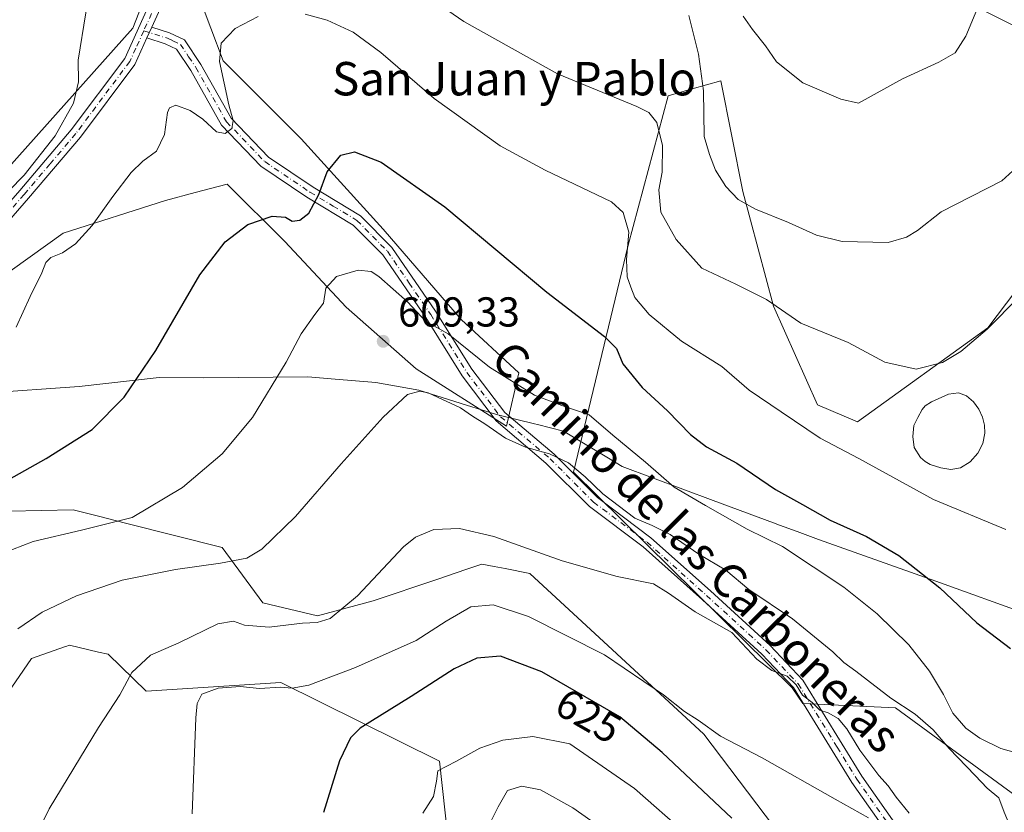
# Model space of a CAD drawing. Units: metres. Extents: x 586953 to 590408, y 4731292 to 4733650.
# Drawn here: x 589276 to 589512, y 4732330 to 4732519 of the extents above; entities that cross this region are included whole.
import ezdxf
from ezdxf.enums import TextEntityAlignment as Align

# ---------------------------------------------------------------- set-up
doc = ezdxf.new("R2010")
doc.units = ezdxf.units.M
doc.header["$MEASUREMENT"] = 0
doc.linetypes.add('DGN Style 4', pattern=[2.6384748266838614, 1.318413404963828, -0.6592067024819142, 0.001648016756204785, -0.6592067024819142])
for name, color, linetype, lineweight in [('Arbolado forestal CxS', 92, 'Continuous', 0), ('Camino Cxs', 7, 'Continuous', 0), ('Camino eje', 30, 'DGN Style 4', 13), ('Cultivos herbáceos CxS', 92, 'Continuous', 0), ('Curva de nivel maestra', 30, 'Continuous', 30), ('Curva de nivel normal', 30, 'Continuous', 0), ('Entidad de ámbito territorial', 7, 'Continuous', 0), ('Entidad de ámbito territorial CxS', 92, 'Continuous', 0), ('Estanque Cxs', 5, 'Continuous', 0), ('Matorral CxS', 135, 'Continuous', 0), ('Punto de cota en terreno', 7, 'Continuous', 0), ('Rótulo de curva de nivel directora', 7, 'Continuous', 0), ('Rótulo de punto de cota en terreno', 7, 'Continuous', 0), ('Texto cartográfico', 7, 'Continuous', 0)]:
    doc.layers.add(name, color=color, linetype=linetype, lineweight=lineweight)
doc.styles.add('Style-Arial', font='txt')

# ---------------------------------------------------------------- blocks, each defined once
blk = doc.blocks.new('*U7')
at = {"layer": 'Matorral CxS', "color": 135, "linetype": 'Continuous', "lineweight": 0}
for points in [[(589379.7533999998, 4732311.3773, 633.1674000000058), (589376.4265000002, 4732341.965500001, 628.4542999999976), (589338.4710999997, 4732360.745100001, 618.4924000000028), (589306.2503000004, 4732358.730699999, 616.0178000000016), (589297.1605000002, 4732367.5109, 613.2752000000038), (589294.8475000003, 4732368.061100001, 612.8350999999967), (589287.9083000004, 4732369.7119, 611.7884999999952), (589287.0679000001, 4732369.4147, 611.7507000000041), (589286.7265, 4732369.2939, 611.7410999999993), (589278.8472999996, 4732366.506899999, 611.2152999999962), (589244.8125, 4732316.977700001, 610.523199999996)], [(589212.6069, 4732327.5001, 602.3478000000032), (589233.9263000004, 4732356.7849, 603.9845999999961), (589241.8085000003, 4732388.956300001, 599.702099999995), (589258.4117000002, 4732401.4363, 599.1241000000009), (589288.7947000006, 4732402.096100001, 602.3387999999978), (589294.8391000004, 4732400.565500001, 603.4110999999976), (589301.3214999996, 4732398.923900001, 604.563599999994), (589324.4606999997, 4732393.0645, 607.9856), (589334.1475000001, 4732379.847100001, 612.1291999999958), (589347.2222999996, 4732376.757099999, 614.0956000000006), (589360.5722000003, 4732380.2797, 615.2747999999992), (589375.8038999997, 4732385.451300001, 616.2986999999994), (589382.9676999999, 4732387.883300001, 616.0893999999971), (589386.5465000002, 4732389.098099999, 615.8509000000049), (589389.5173000004, 4732388.526500001, 615.8398000000016), (589392.1396000005, 4732388.022100001, 615.8171000000002), (589397.9952999996, 4732386.895500001, 615.747000000003), (589439.6645000001, 4732348.4023, 620.2774999999965), (589511.2143000001, 4732253.7805, 622.5703000000067)]]:
    blk.add_polyline3d(points, dxfattribs=at)
blk = doc.blocks.new('*U15')
at = {"layer": 'Matorral CxS', "color": 135, "linetype": 'Continuous', "lineweight": 0}
for points in [[(589270.6482999995, 4732481.057700001, 587.5106999999989), (589303.0598999998, 4732517.396700001, 591.1248999999953), (589327.6145000001, 4732580.253699999, 585.5271000000066), (589334.7959000003, 4732611.8903, 580.1926999999996), (589331.8510999996, 4732647.9933, 577.4318000000058), (589329.5802999996, 4732662.753900001, 576.6981999999989), (589322.7052999996, 4732681.4145, 576.0608999999968), (589316.8130999999, 4732696.1469, 575.7131999999983), (589311.5412999997, 4732698.406300001, 577.3879000000015), (589311.4130999995, 4732698.461300001, 577.3908999999985), (589309.9380999999, 4732699.093499999, 577.4670000000042), (589305.0273000002, 4732687.307700001, 579.8408999999956), (589308.9555000003, 4732675.522299999, 579.6619999999966), (589315.8296999997, 4732641.1469, 580.0930999999982), (589315.8293000003, 4732620.842900001, 582.6025999999983), (589313.6101000002, 4732621.8749, 583.3625000000029), (589299.5380999995, 4732654.2371, 585.4094000000041), (589297.1697000006, 4732669.629100001, 584.238200000007), (589283.4199000001, 4732673.5579, 587.4891999999963), (589267.8234999999, 4732663.982100001, 591.7902999999933)], [(589318.7741, 4732525.253500001, 591.7737000000052), (589324.6662999997, 4732509.538699999, 594.982799999998), (589343.3271000005, 4732490.8781, 598.994000000006), (589362.9698000001, 4732469.2707, 602.1726000000053), (589381.6299000002, 4732447.663100001, 603.7305999999953), (589395.3799000002, 4732434.894900001, 604.6306999999942), (589392.4331, 4732422.126900001, 608.9296000000032), (589370.8258999996, 4732435.877699999, 609.5274999999965), (589354.1300999997, 4732450.6099, 606.4386999999988), (589339.3980999999, 4732466.324300001, 600.8331999999937), (589325.6485000001, 4732480.074899999, 597.9239999999991), (589317.9656999996, 4732478.0263, 596.949299999993), (589310.9157999996, 4732476.146299999, 596.2731000000058), (589286.3624, 4732468.2895, 592.5228999999963), (589265.7373000003, 4732453.5581, 592.0908999999956)]]:
    blk.add_polyline3d(points, dxfattribs=at)
blk = doc.blocks.new('*U16')
at = {"layer": 'Cultivos herbáceos CxS', "color": 92, "linetype": 'Continuous', "lineweight": 0}
for points in [[(589520.9656999996, 4732463.347300001, 588.2121000000043), (589507.5680999998, 4732445.6963, 589.0337000000001), (589476.4256999996, 4732423.1777, 592.9921000000032), (589466.8600000005, 4732427.205900001, 593.2859000000026), (589456.2880999995, 4732450.868100001, 590.1245000000055), (589448.9550999999, 4732478.2533, 584.6803999999975), (589443.7023, 4732504.738100001, 583.860799999995), (589436.8756999997, 4732502.826900001, 586.9499999999971), (589431.1168999998, 4732501.2147, 588.5801999999967), (589421.5503000002, 4732465.4693, 595.4823999999935), (589408.4589000001, 4732411.095899999, 610.0923000000039), (589460.8104999998, 4732359.483300001, 614.8295999999973), (589463.3273, 4732355.717499999, 615.1208999999944), (589485.4556999998, 4732354.6987, 610.0887999999978), (589517.6529000001, 4732331.169500001, 608.3662999999942)], [(589511.2143000001, 4732253.7805, 622.5703000000067), (589439.6645000001, 4732348.4023, 620.2774999999965), (589397.9952999996, 4732386.895500001, 615.747000000003), (589392.1396000005, 4732388.022100001, 615.8171000000002), (589389.5173000004, 4732388.526500001, 615.8398000000016), (589386.5465000002, 4732389.098099999, 615.8509000000049), (589382.9676999999, 4732387.883300001, 616.0893999999971), (589375.8038999997, 4732385.451300001, 616.2986999999994), (589360.5722000003, 4732380.2797, 615.2747999999992), (589347.2222999996, 4732376.757099999, 614.0956000000006), (589334.1475000001, 4732379.847100001, 612.1291999999958), (589324.4606999997, 4732393.0645, 607.9856), (589301.3214999996, 4732398.923900001, 604.563599999994), (589294.8391000004, 4732400.565500001, 603.4110999999976), (589288.7947000006, 4732402.096100001, 602.3387999999978), (589258.4117000002, 4732401.4363, 599.1241000000009), (589241.8085000003, 4732388.956300001, 599.702099999995), (589233.9263000004, 4732356.7849, 603.9845999999961), (589212.6069, 4732327.5001, 602.3478000000032)], [(589244.8125, 4732316.977700001, 610.523199999996), (589278.8472999996, 4732366.506899999, 611.2152999999962), (589286.7265, 4732369.2939, 611.7410999999993), (589287.0679000001, 4732369.4147, 611.7507000000041), (589287.9083000004, 4732369.7119, 611.7884999999952), (589294.8475000003, 4732368.061100001, 612.8350999999967), (589297.1605000002, 4732367.5109, 613.2752000000038), (589306.2503000004, 4732358.730699999, 616.0178000000016), (589338.4710999997, 4732360.745100001, 618.4924000000028), (589376.4265000002, 4732341.965500001, 628.4542999999976), (589379.7533999998, 4732311.3773, 633.1674000000058)], [(589265.7373000003, 4732453.5581, 592.0908999999956), (589286.3624, 4732468.2895, 592.5228999999963), (589310.9157999996, 4732476.146299999, 596.2731000000058), (589317.9656999996, 4732478.0263, 596.949299999993), (589325.6485000001, 4732480.074899999, 597.9239999999991), (589339.3980999999, 4732466.324300001, 600.8331999999937), (589354.1300999997, 4732450.6099, 606.4386999999988), (589370.8258999996, 4732435.877699999, 609.5274999999965), (589392.4331, 4732422.126900001, 608.9296000000032), (589395.3799000002, 4732434.894900001, 604.6306999999942), (589381.6299000002, 4732447.663100001, 603.7305999999953), (589362.9698000001, 4732469.2707, 602.1726000000053), (589343.3271000005, 4732490.8781, 598.994000000006), (589324.6662999997, 4732509.538699999, 594.982799999998), (589318.7741, 4732525.253500001, 591.7737000000052)]]:
    blk.add_polyline3d(points, dxfattribs=at)
blk = doc.blocks.new('5PATER')
at = {"layer": 'Cultivos herbáceos CxS', "linetype": 'Continuous', "lineweight": 0}
h = blk.add_hatch(color=51, dxfattribs=at)
edge = h.paths.add_edge_path()
edge.add_ellipse((0, 0), major_axis=(-0.1095731443231308, -0.1110710700762829), ratio=0.9994222409660322, start_angle=0, end_angle=360)

msp = doc.modelspace()

# ---------------------------------------------------------------- linework, layer by layer
at = {"layer": 'Arbolado forestal CxS', "color": 92, "linetype": 'Continuous', "lineweight": 0}
for points in [[(589581.6536999998, 4732600.135500001, 587.8227000000043), (589576.0617000004, 4732593.9847, 586.804999999993), (589576.7099000001, 4732578.4101, 587.3208000000013), (589578.6567000002, 4732564.1337, 588.1690999999992), (589572.1671000002, 4732549.8577, 587.7219000000041), (589562.4331999999, 4732537.528100001, 587.1483000000007), (589555.2943000002, 4732523.900900001, 587.4533999999985), (589547.4139, 4732498.1919, 589.1328999999969), (589520.9656999996, 4732463.347300001, 588.2121000000043), (589507.5680999998, 4732445.6963, 589.0337000000001), (589476.4256999996, 4732423.1777, 592.9921000000032), (589466.8600000005, 4732427.205900001, 593.2859000000026), (589456.2880999995, 4732450.868100001, 590.1245000000055), (589448.9550999999, 4732478.2533, 584.6803999999975), (589443.7023, 4732504.738100001, 583.860799999995), (589436.8756999997, 4732502.826900001, 586.9499999999971), (589431.1168999998, 4732501.2147, 588.5801999999967), (589421.5503000002, 4732465.4693, 595.4823999999935), (589408.4589000001, 4732411.095899999, 610.0923000000039), (589460.8104999998, 4732359.483300001, 614.8295999999973), (589463.3273, 4732355.717499999, 615.1208999999944), (589485.4556999998, 4732354.6987, 610.0887999999978), (589517.6529000001, 4732331.169500001, 608.3662999999942)], [(589517.6529000001, 4732331.169500001, 608.3662999999942), (589485.4556999998, 4732354.6987, 610.0887999999978), (589463.3273, 4732355.717499999, 615.1208999999944), (589460.8104999998, 4732359.483300001, 614.8295999999973), (589408.4589000001, 4732411.095899999, 610.0923000000039), (589421.5503000002, 4732465.4693, 595.4823999999935), (589431.1168999998, 4732501.2147, 588.5801999999967), (589436.8756999997, 4732502.826900001, 586.9499999999971), (589443.7023, 4732504.738100001, 583.860799999995), (589448.9550999999, 4732478.2533, 584.6803999999975), (589456.2880999995, 4732450.868100001, 590.1245000000055), (589466.8600000005, 4732427.205900001, 593.2859000000026), (589476.4256999996, 4732423.1777, 592.9921000000032), (589507.5680999998, 4732445.6963, 589.0337000000001), (589520.9656999996, 4732463.347300001, 588.2121000000043)]]:
    msp.add_polyline3d(points, dxfattribs=at)
at = {"layer": 'Camino Cxs', "color": 7, "linetype": 'Continuous', "lineweight": 0, "extrusion": (0.02797548218688401, 0.06163044713688613, 0.9977069010396385), "elevation": 308743.4894651686, "flags": 128}
msp.add_lwpolyline([(1419495.033972394, -4542432.416514038), (1419495.033972394, -4542435.278400083)], dxfattribs=at)
msp.add_lwpolyline([(1419495.033972394, -4542432.416514038), (1419495.033972394, -4542435.278400083)], dxfattribs=at)
at = {"layer": 'Camino Cxs', "color": 7, "linetype": 'Continuous', "lineweight": 0}
for points in [[(589569.1201, 4732782.850099999, 571.556700000001), (589568.9200999998, 4732775.4801, 571.7995999999986), (589568.8800999997, 4732757.2301, 572.6762000000017), (589568.0500999996, 4732744.220100001, 573.6576999999961), (589565.1101000002, 4732731.540100001, 574.343200000003), (589554.0201000003, 4732702.200099999, 577.0387999999948), (589549.6201, 4732693.290100001, 577.9391999999935), (589548.6101000002, 4732691.2401, 578.2100999999967), (589541.4301000005, 4732679.880100001, 579.2341000000015), (589533.1501000002, 4732671.6601, 579.1820000000008), (589516.7901, 4732663.3101, 578.2494000000006), (589491.7100999998, 4732652.0001, 575.1073000000034), (589465.9200999998, 4732641.370100001, 571.7409999999945), (589443.2901, 4732630.450099999, 571.8583999999975), (589424.4801000003, 4732622.4101, 571.4189000000042), (589403.2301000003, 4732612.5601, 571.4560000000056), (589381.2901, 4732602.710100001, 574.4713000000047), (589360.7301000003, 4732593.9301, 578.0610000000015), (589344.3701, 4732585.5701, 581.7715000000027), (589336.7600999996, 4732579.120100001, 583.0063999999984), (589327.5100999996, 4732565.9801, 585.1227999999974), (589317.0500999996, 4732541.5801, 589.3029999999999), (589310.0000999998, 4732522.850099999, 591.3378999999986), (589307.6303000003, 4732517.630100001, 591.5031000000017)], [(589259.2001, 4732459.340100001, 590.761799999993), (589276.0100999996, 4732478.520099999, 590.3295999999973), (589288.3201000001, 4732493.040100001, 590.9271000000008), (589301.1300999997, 4732510.1501, 591.655700000003), (589307.3901000004, 4732523.9301, 591.0565999999963)], [(589259.2001, 4732459.340100001, 590.761799999993), (589276.0100999996, 4732478.520099999, 590.3295999999973), (589288.3201000001, 4732493.040100001, 590.9271000000008), (589301.1300999997, 4732510.1501, 591.655700000003), (589307.3901000004, 4732523.9301, 591.0565999999963)], [(589310.0000999998, 4732522.850099999, 591.3378999999986), (589307.6303000003, 4732517.630000001, 591.5031000000017), (589306.4501, 4732515.030099999, 591.6968000000053), (589303.5701000001, 4732508.700099999, 591.9753000000055), (589290.5401, 4732491.270099999, 591.0541999999987), (589278.1501000002, 4732476.670100001, 590.6967000000004), (589261.2801000001, 4732457.420100001, 591.1466999999975)], [(589483.9801000003, 4732324.120100001, 624.1753000000026), (589475.0800999999, 4732336.8201, 618.2378999999928), (589465.6401000004, 4732352.170100001, 619.4845000000059), (589461.1001000004, 4732359.5601, 617.7776000000014), (589453.5100999996, 4732367.5701, 615.9648000000016), (589439.3300999999, 4732380.5801, 613.9815999999992), (589425.1700999998, 4732393.2301, 613.1929999999993), (589412.3101000004, 4732402.890100001, 612.4134000000049), (589401.8901000004, 4732413.300100001, 611.7111000000004), (589389.9901000002, 4732423.4001, 611.3856999999989), (589381.8201000001, 4732434.1501, 607.8123999999953), (589373.1201, 4732448.100099999, 605.7406000000046), (589362.8501000004, 4732463.100099999, 603.8420000000042), (589355.7801000001, 4732470.2601, 602.3978000000062), (589344.6700999998, 4732476.940099999, 599.7311999999947), (589333.7100999998, 4732484.340100001, 597.5963999999949), (589324.3101000004, 4732494.140100001, 595.4112000000023), (589316.9501, 4732507.220100001, 593.0440999999992), (589313.4801000003, 4732512.390100001, 592.4149000000034), (589310.8201000001, 4732513.6601, 592.0752000000066), (589306.4501, 4732515.030099999, 591.6968000000053), (589307.6303000003, 4732517.630000001, 591.5031000000017), (589311.8601000002, 4732516.300100001, 591.9861999999994), (589315.4001000002, 4732514.600099999, 592.6628000000055), (589319.3601000002, 4732508.710100001, 593.749299999996), (589326.6001000004, 4732495.840100001, 596.0878999999986), (589335.5401, 4732486.520099999, 597.8551000000007), (589346.1901000004, 4732479.3301, 599.8126000000047), (589357.5401, 4732472.5001, 602.1196999999956), (589365.0500999996, 4732464.9101, 603.2902000000031), (589375.4901000002, 4732449.6501, 605.063599999994), (589384.1501000002, 4732435.7501, 606.9190999999992), (589392.0500999996, 4732425.360099999, 609.6824999999953), (589403.8101000004, 4732415.380100001, 610.494000000006), (589414.1700999998, 4732405.030099999, 611.0697999999975), (589426.9700999996, 4732395.420100001, 611.5702000000019), (589441.2301000003, 4732382.6801, 612.337400000004), (589455.5000999998, 4732369.590100001, 614.193299999999), (589463.3601000002, 4732361.300100001, 615.735400000005), (589477.4501, 4732338.370100001, 616.4731000000029), (589486.4401000004, 4732325.540100001, 622.7535999999964)], [(589307.6303000003, 4732517.630100001, 591.5031000000017), (589311.8601000002, 4732516.300100001, 591.9861999999994), (589315.4001000002, 4732514.600099999, 592.6628000000055), (589319.3601000002, 4732508.710100001, 593.749299999996), (589326.6001000004, 4732495.840100001, 596.0878999999986), (589335.5401, 4732486.520099999, 597.8551000000007), (589346.1901000004, 4732479.3301, 599.8126000000047), (589357.5401, 4732472.5001, 602.1196999999956), (589365.0500999996, 4732464.9101, 603.2902000000031), (589375.4901000002, 4732449.6501, 605.063599999994), (589384.1501000002, 4732435.7501, 606.9190999999992), (589392.0500999996, 4732425.360099999, 609.6824999999953), (589403.8101000004, 4732415.380100001, 610.494000000006), (589414.1700999998, 4732405.030099999, 611.0697999999975), (589426.9700999996, 4732395.420100001, 611.5702000000019), (589441.2301000003, 4732382.6801, 612.337400000004), (589455.5000999998, 4732369.590100001, 614.193299999999), (589463.3601000002, 4732361.300100001, 615.735400000005), (589477.4501, 4732338.370100001, 616.4731000000029), (589486.4401000004, 4732325.540100001, 622.7535999999964)], [(589306.4501, 4732515.030099999, 591.6968000000053), (589303.5701000001, 4732508.700099999, 591.9753000000055), (589290.5401, 4732491.270099999, 591.0541999999987), (589278.1501000002, 4732476.670100001, 590.6967000000004), (589261.2801000001, 4732457.420100001, 591.1466999999975), (589249.5601000004, 4732445.290100001, 592.4155000000028), (589237.5301000001, 4732429.9901, 593.6573000000062), (589227.2200999996, 4732417.170100001, 594.5785999999935), (589216.1901000004, 4732405.7501, 595.062699999995), (589203.7200999996, 4732395.710100001, 594.9244000000035), (589178.1001000004, 4732375.2601, 593.7038999999932), (589155.2600999996, 4732356.2601, 592.2921999999963), (589134.8201000001, 4732340.460100001, 591.2339000000065), (589116.4600999998, 4732326.110099999, 590.8515999999945)], [(589483.9801000003, 4732324.120100001, 624.1753000000026), (589475.0800999999, 4732336.8201, 618.2378999999928), (589465.6401000004, 4732352.170100001, 619.4845000000059), (589461.1001000004, 4732359.5601, 617.7776000000014), (589453.5100999996, 4732367.5701, 615.9648000000016), (589439.3300999999, 4732380.5801, 613.9815999999992), (589425.1700999998, 4732393.2301, 613.1929999999993), (589412.3101000004, 4732402.890100001, 612.4134000000049), (589401.8901000004, 4732413.300100001, 611.7111000000004), (589389.9901000002, 4732423.4001, 611.3856999999989), (589381.8201000001, 4732434.1501, 607.8123999999953), (589373.1201, 4732448.100099999, 605.7406000000046), (589362.8501000004, 4732463.100099999, 603.8420000000042), (589355.7801000001, 4732470.2601, 602.3978000000062), (589344.6700999998, 4732476.940099999, 599.7311999999947), (589333.7100999998, 4732484.340100001, 597.5963999999949), (589324.3101000004, 4732494.140100001, 595.4112000000023), (589316.9501, 4732507.220100001, 593.0440999999992), (589313.4801000003, 4732512.390100001, 592.4149000000034), (589310.8201000001, 4732513.6601, 592.0752000000066), (589306.4501, 4732515.030099999, 591.6968000000053)]]:
    msp.add_polyline3d(points, dxfattribs=at)
at = {"layer": 'Camino eje', "color": 30, "linetype": 'DGN Style 4', "lineweight": 13}
for points in [[(589308.6951000001, 4732523.390100001, 591.1803000000073), (589305.6819000002, 4732516.7565, 591.5126000000018)], [(589305.6819000002, 4732516.7565, 591.5126000000018), (589303.7901, 4732512.590100001, 591.741399999999), (589302.3501000004, 4732509.425100001, 591.7623000000021), (589295.8350999998, 4732500.710100001, 591.4643000000069), (589289.4301000005, 4732492.155099999, 591.0167999999976), (589283.2351000002, 4732484.8551, 590.491200000004), (589277.0800999999, 4732477.595100001, 590.554999999993), (589260.2401000002, 4732458.380100001, 590.9616999999998), (589248.4901000002, 4732446.220100001, 592.0176999999967), (589242.4401000004, 4732438.520099999, 592.5866999999998), (589236.4250999996, 4732430.870100001, 593.4064000000071), (589226.1601, 4732418.1051, 594.408500000005), (589220.7451, 4732412.505100001, 594.6900000000023), (589215.2301000003, 4732406.795100001, 594.9380999999995), (589208.9951, 4732401.7751, 595.1987999999983), (589202.8350999998, 4732396.8101, 594.8323999999993), (589190.0251000002, 4732386.585100001, 594.4983000000066), (589177.2050999999, 4732376.3551, 593.7281999999977), (589154.3750999998, 4732357.3651, 592.1526000000014), (589144.1551000001, 4732349.465100001, 591.2268999999942), (589133.9501, 4732341.5801, 591.0204999999987), (589124.7801000001, 4732334.405099999, 590.5718000000053), (589115.6001000004, 4732327.2301, 590.5812000000005)], [(589305.6819000002, 4732516.7565, 591.5126000000018), (589311.3400999998, 4732514.9801, 592.0239000000003), (589312.6700999998, 4732514.345100001, 592.1689999999944), (589314.4401000004, 4732513.495100001, 592.5262999999978), (589316.4200999998, 4732510.550100001, 592.9536999999982), (589318.1551000001, 4732507.965100001, 593.2666000000027), (589325.4550999999, 4732494.9901, 595.687699999995), (589334.6250999998, 4732485.4301, 597.6889999999985), (589345.4301000005, 4732478.1351, 599.755999999994), (589350.9851000002, 4732474.795100001, 601.0010000000038), (589356.6601, 4732471.380100001, 602.2617000000029), (589360.4151, 4732467.585100001, 603.3703999999998), (589363.9501, 4732464.005100001, 603.5783999999985), (589369.1700999998, 4732456.3751, 604.5755000000064), (589374.3051000005, 4732448.8751, 605.3994999999995), (589378.6350999996, 4732441.925100001, 606.4376000000047), (589382.9851000002, 4732434.950099999, 607.3407000000007), (589391.0201000003, 4732424.380100001, 610.4625999999989), (589402.8501000004, 4732414.340100001, 611.1601999999984), (589413.2401000002, 4732403.960100001, 611.7482000000019), (589426.0701000001, 4732394.325099999, 612.3421999999991), (589440.2801000001, 4732381.630100001, 613.0871000000043), (589454.5050999997, 4732368.5801, 614.9838000000018), (589462.2301000003, 4732360.4301, 616.9293999999937), (589471.5450999998, 4732345.270099999, 616.8738000000012), (589476.2651000004, 4732337.595100001, 617.3285000000033), (589485.2100999998, 4732324.8301, 623.2688000000053)]]:
    msp.add_polyline3d(points, dxfattribs=at)
at = {"layer": 'Cultivos herbáceos CxS', "color": 92, "linetype": 'Continuous', "lineweight": 0}
for points in [[(589267.8234999999, 4732663.982100001, 591.7902999999933), (589283.4199000001, 4732673.5579, 587.4891999999963), (589297.1697000006, 4732669.629100001, 584.238200000007), (589299.5380999995, 4732654.2371, 585.4094000000041), (589313.6101000002, 4732621.8749, 583.3625000000029), (589315.8293000003, 4732620.842900001, 582.6025999999983), (589315.8296999997, 4732641.1469, 580.0930999999982), (589308.9555000003, 4732675.522299999, 579.6619999999966), (589305.0273000002, 4732687.307700001, 579.8408999999956), (589309.9380999999, 4732699.093499999, 577.4670000000042), (589311.4130999995, 4732698.461300001, 577.3908999999985), (589311.5412999997, 4732698.406300001, 577.3879000000015), (589316.8130999999, 4732696.1469, 575.7131999999983), (589322.7052999996, 4732681.4145, 576.0608999999968), (589329.5802999996, 4732662.753900001, 576.6981999999989), (589331.8510999996, 4732647.9933, 577.4318000000058), (589334.7959000003, 4732611.8903, 580.1926999999996), (589327.6145000001, 4732580.253699999, 585.5271000000066), (589303.0598999998, 4732517.396700001, 591.1248999999953), (589270.6482999995, 4732481.057700001, 587.5106999999989)], [(589270.6482999995, 4732481.057700001, 587.5106999999989), (589303.0598999998, 4732517.396700001, 591.1248999999953), (589327.6145000001, 4732580.253699999, 585.5271000000066), (589334.7959000003, 4732611.8903, 580.1926999999996), (589331.8510999996, 4732647.9933, 577.4318000000058), (589329.5802999996, 4732662.753900001, 576.6981999999989), (589322.7052999996, 4732681.4145, 576.0608999999968), (589316.8130999999, 4732696.1469, 575.7131999999983), (589311.5412999997, 4732698.406300001, 577.3879000000015), (589311.4130999995, 4732698.461300001, 577.3908999999985), (589309.9380999999, 4732699.093499999, 577.4670000000042), (589305.0273000002, 4732687.307700001, 579.8408999999956), (589308.9555000003, 4732675.522299999, 579.6619999999966), (589315.8296999997, 4732641.1469, 580.0930999999982), (589315.8293000003, 4732620.842900001, 582.6025999999983), (589313.6101000002, 4732621.8749, 583.3625000000029), (589299.5380999995, 4732654.2371, 585.4094000000041), (589297.1697000006, 4732669.629100001, 584.238200000007), (589283.4199000001, 4732673.5579, 587.4891999999963), (589267.8234999999, 4732663.982100001, 591.7902999999933)], [(589581.6536999998, 4732600.135500001, 587.8227000000043), (589576.0617000004, 4732593.9847, 586.804999999993), (589576.7099000001, 4732578.4101, 587.3208000000013), (589578.6567000002, 4732564.1337, 588.1690999999992), (589572.1671000002, 4732549.8577, 587.7219000000041), (589562.4331999999, 4732537.528100001, 587.1483000000007), (589555.2943000002, 4732523.900900001, 587.4533999999985), (589547.4139, 4732498.1919, 589.1328999999969), (589520.9656999996, 4732463.347300001, 588.2121000000043), (589507.5680999998, 4732445.6963, 589.0337000000001), (589476.4256999996, 4732423.1777, 592.9921000000032), (589466.8600000005, 4732427.205900001, 593.2859000000026), (589456.2880999995, 4732450.868100001, 590.1245000000055), (589448.9550999999, 4732478.2533, 584.6803999999975), (589443.7023, 4732504.738100001, 583.860799999995), (589436.8756999997, 4732502.826900001, 586.9499999999971), (589431.1168999998, 4732501.2147, 588.5801999999967), (589421.5503000002, 4732465.4693, 595.4823999999935), (589408.4589000001, 4732411.095899999, 610.0923000000039), (589460.8104999998, 4732359.483300001, 614.8295999999973), (589463.3273, 4732355.717499999, 615.1208999999944), (589485.4556999998, 4732354.6987, 610.0887999999978), (589517.6529000001, 4732331.169500001, 608.3662999999942)], [(589265.7373000003, 4732453.5581, 592.0908999999956), (589286.3624, 4732468.2895, 592.5228999999963), (589310.9157999996, 4732476.146299999, 596.2731000000058), (589317.9656999996, 4732478.0263, 596.949299999993), (589325.6485000001, 4732480.074899999, 597.9239999999991), (589339.3980999999, 4732466.324300001, 600.8331999999937), (589354.1300999997, 4732450.6099, 606.4386999999988), (589370.8258999996, 4732435.877699999, 609.5274999999965), (589392.4331, 4732422.126900001, 608.9296000000032), (589395.3799000002, 4732434.894900001, 604.6306999999942), (589381.6299000002, 4732447.663100001, 603.7305999999953), (589362.9698000001, 4732469.2707, 602.1726000000053), (589343.3271000005, 4732490.8781, 598.994000000006), (589324.6662999997, 4732509.538699999, 594.982799999998), (589318.7741, 4732525.253500001, 591.7737000000052)], [(589212.6069, 4732327.5001, 602.3478000000032), (589233.9263000004, 4732356.7849, 603.9845999999961), (589241.8085000003, 4732388.956300001, 599.702099999995), (589258.4117000002, 4732401.4363, 599.1241000000009), (589288.7947000006, 4732402.096100001, 602.3387999999978), (589294.8391000004, 4732400.565500001, 603.4110999999976), (589301.3214999996, 4732398.923900001, 604.563599999994), (589324.4606999997, 4732393.0645, 607.9856), (589334.1475000001, 4732379.847100001, 612.1291999999958), (589347.2222999996, 4732376.757099999, 614.0956000000006), (589360.5722000003, 4732380.2797, 615.2747999999992), (589375.8038999997, 4732385.451300001, 616.2986999999994), (589382.9676999999, 4732387.883300001, 616.0893999999971), (589386.5465000002, 4732389.098099999, 615.8509000000049), (589389.5173000004, 4732388.526500001, 615.8398000000016), (589392.1396000005, 4732388.022100001, 615.8171000000002), (589397.9952999996, 4732386.895500001, 615.747000000003), (589439.6645000001, 4732348.4023, 620.2774999999965), (589511.2143000001, 4732253.7805, 622.5703000000067)], [(589379.7533999998, 4732311.3773, 633.1674000000058), (589376.4265000002, 4732341.965500001, 628.4542999999976), (589338.4710999997, 4732360.745100001, 618.4924000000028), (589306.2503000004, 4732358.730699999, 616.0178000000016), (589297.1605000002, 4732367.5109, 613.2752000000038), (589294.8475000003, 4732368.061100001, 612.8350999999967), (589287.9083000004, 4732369.7119, 611.7884999999952), (589287.0679000001, 4732369.4147, 611.7507000000041), (589286.7265, 4732369.2939, 611.7410999999993), (589278.8472999996, 4732366.506899999, 611.2152999999962), (589244.8125, 4732316.977700001, 610.523199999996)]]:
    msp.add_polyline3d(points, dxfattribs=at)
at = {"layer": 'Curva de nivel maestra', "color": 30, "linetype": 'Continuous', "lineweight": 30, "flags": 128}
for points, elevation in [([(589273.4299999997, 4732409.3301), (589282.3399999999, 4732414.350099999), (589293.3099999996, 4732421.350099999), (589301.0099999999, 4732429.050100001), (589308.5499999998, 4732440.2601), (589319.1100000005, 4732458.3301), (589325.1799999997, 4732466.2601), (589330.5800000001, 4732470.360099999), (589336.4000000004, 4732472.350099999), (589339.5800000001, 4732472.110099999), (589341.1799999997, 4732471.190099999), (589343.0499999998, 4732471.4001), (589345.1799999997, 4732473.140100001), (589347.5499999998, 4732477.590100001), (589349.5099999999, 4732482.960100001), (589352.8200000003, 4732486.9901), (589356.1100000005, 4732487.7501), (589362.4800000004, 4732485.3301), (589377.7100000001, 4732474.6501), (589402.1100000005, 4732454.200099999), (589415.8499999996, 4732443.620100001), (589418.7400000002, 4732440.7501), (589420.29, 4732437.030099999), (589424.9000000004, 4732431.340100001), (589430.9699999997, 4732425.780099999), (589436.4400000004, 4732420.1501), (589440.3200000003, 4732417.200099999), (589447.54, 4732413.2301), (589456.7999999998, 4732406.9901), (589463.2699999996, 4732403.370100001), (589469.8799999999, 4732399.6601), (589478.5899999999, 4732395.710100001), (589486.2999999998, 4732391.1801), (589496.0999999996, 4732383.420100001), (589504.9400000004, 4732375.0101), (589513.0199999996, 4732368.880100001)], 600), ([(589446.3300000001, 4732328.3201), (589429.6799999997, 4732344.050100001), (589419.5599999996, 4732352.540100001), (589400.8700000001, 4732363.3101), (589391.0199999996, 4732367.050100001), (589385.3700000001, 4732366.610099999), (589379.9199999999, 4732364.0001), (589369.6299999999, 4732357.390100001), (589357.4500000002, 4732349.8201), (589355.1200000001, 4732347.530099999), (589352.4600000001, 4732342.020099999), (589348.7100000001, 4732329.630100001)], 625)]:
    msp.add_lwpolyline(points, dxfattribs=dict(at, elevation=elevation))
at = {"layer": 'Curva de nivel normal', "color": 30, "linetype": 'Continuous', "lineweight": 0, "flags": 128}
for points, elevation in [([(589273.1399999997, 4732597.380100001), (589277.4000000004, 4732589.870100001), (589284.7400000002, 4732574.270099999), (589287.2300000004, 4732566.7401), (589289.1600000003, 4732560.0001), (589290.4000000004, 4732553.840100001), (589291.7999999998, 4732548.210100001), (589293.29, 4732538.8201), (589293.5199999996, 4732532.210100001), (589293.1100000005, 4732529.450099999), (589292.3300000001, 4732527.0101), (589291.8300000001, 4732521.050100001), (589289.9800000004, 4732509.700099999), (589290.0999999996, 4732504.5001), (589288.9000000004, 4732499.4001), (589284.4600000001, 4732491.620100001), (589277.0599999996, 4732482.200099999), (589269.7100000001, 4732474.770099999)], 590.0000000000001), ([(589515.0899999999, 4732453.040100001), (589507.3799999999, 4732445.340100001), (589501.0899999999, 4732440.020099999), (589496.75, 4732437.4001), (589490.4500000002, 4732435.7301), (589482.9500000002, 4732437.440099999), (589474.1799999997, 4732442.1501), (589462.8799999999, 4732446.8101), (589454.6399999997, 4732452.4001), (589447.3200000003, 4732456.090100001), (589439.1399999997, 4732459.9001), (589433.0099999999, 4732466.840100001), (589429.3200000003, 4732473.340100001), (589428.8399999999, 4732478.670100001), (589429.6799999997, 4732482.940099999), (589429.75, 4732489.2601), (589428.4199999999, 4732494.8301), (589426.4500000002, 4732497.190099999), (589423.5800000001, 4732498.610099999), (589404.6500000004, 4732506.440099999), (589382.2400000002, 4732518.9801), (589365.6799999997, 4732530.460100001)], 590.0000000000001), ([(589436.04, 4732520.440099999), (589438.4000000004, 4732511.190099999), (589439.54, 4732502.390100001), (589439.7400000002, 4732491.460100001), (589440.9600000001, 4732487.130100001), (589442.4500000002, 4732483.4301), (589444.9000000004, 4732479.470100001), (589447.8300000001, 4732476.4001), (589452.04, 4732474.0601), (589459.9299999997, 4732470.840100001), (589466.5899999999, 4732467.8201), (589472.7000000002, 4732466.340100001), (589483.7699999996, 4732466.0701), (589488.1100000005, 4732467.3301), (589490.7400000002, 4732468.960100001), (589496.4100000003, 4732473.460100001), (589510.8899999997, 4732480.840100001), (589516.1699999999, 4732485.6601), (589521.2199999997, 4732492.2301), (589528.0199999996, 4732502.9801), (589537.4699999997, 4732516.380100001), (589542.5, 4732526.1601)], 584.9999999999999), ([(589506.75, 4732526.270099999), (589502.2999999998, 4732515.4901), (589499.75, 4732511.470100001), (589495.8399999999, 4732509.2301), (589487.1900000004, 4732505.270099999), (589476.6100000005, 4732499.460100001), (589472.4000000004, 4732500.380100001), (589463.2999999998, 4732504.3301), (589457.0599999996, 4732509.290100001), (589454.3899999997, 4732513.1601), (589451.2999999998, 4732517.050100001), (589449.0300000003, 4732520.2401)], 580), ([(589333.0599999996, 4732520.200099999), (589327.5499999998, 4732517.300100001), (589324.2100000001, 4732513.8101), (589323.8200000003, 4732509.440099999), (589326, 4732499.050100001), (589327.0700000003, 4732495.3101), (589326.75, 4732493.380100001), (589325.1200000001, 4732492.1601), (589323.0999999996, 4732492.600099999), (589319.8099999996, 4732495.590100001), (589316.8099999996, 4732497.700099999), (589313.3899999997, 4732498.9901), (589311.8300000001, 4732498.290100001), (589311.3700000001, 4732497.210100001), (589310.6399999997, 4732491.920100001), (589308.7000000002, 4732487.9101), (589305.4199999999, 4732485.520099999), (589302.6900000004, 4732482.800100001), (589298.25, 4732477.130100001), (589293.2999999998, 4732470.130100001), (589289.3799999999, 4732465.790100001), (589286.2699999996, 4732463.640100001), (589283.4600000001, 4732462.5101), (589282.2699999996, 4732461.3101), (589281.3200000003, 4732458.790100001), (589278.5, 4732453.130100001), (589275.1299999999, 4732445.800100001)], 595.0000000000001), ([(589511.8499999996, 4732397.390100001), (589494.6100000005, 4732404.530099999), (589476.7400000002, 4732414.380100001), (589467.4400000004, 4732419.270099999), (589458.1399999997, 4732425.5801), (589450.4500000002, 4732430.7301), (589443.9800000004, 4732436.440099999), (589434.29, 4732442.450099999), (589426.5700000003, 4732448.860099999), (589423.1299999999, 4732452.880100001), (589422.2000000002, 4732455.4101), (589421.29, 4732457.840100001), (589421.1799999997, 4732461.9801), (589421.7400000002, 4732468.520099999), (589420.3499999996, 4732473.300100001), (589417.5499999998, 4732475.840100001), (589401.7100000001, 4732483.390100001), (589390.9000000004, 4732489.2301), (589375.1600000003, 4732500.540100001), (589362.4100000003, 4732511.5701), (589355.7400000002, 4732516.420100001), (589349.5700000003, 4732519.300100001), (589344.3200000003, 4732520.720100001)], 595.0000000000001), ([(589514.6900000004, 4732343.840100001), (589510.7000000002, 4732344.9801), (589505.6600000003, 4732347.420100001), (589502.2800000003, 4732349.800100001), (589499.1699999999, 4732353.390100001), (589496.9299999997, 4732357.9101), (589493.6600000003, 4732363.5101), (589488.6500000004, 4732369.8201), (589481.0999999996, 4732377.220100001), (589473.1399999997, 4732383.600099999), (589458.4800000004, 4732393.3201), (589450.0199999996, 4732397.4901), (589440.04, 4732403.1501), (589432.5800000001, 4732407.5001), (589425.7000000002, 4732413.5101), (589417.8700000001, 4732419.970100001), (589412.2400000002, 4732424.800100001), (589405.6600000003, 4732427.090100001), (589399.1399999997, 4732429.5101), (589388.3899999997, 4732436.2301), (589378.5, 4732444.220100001), (589373.04, 4732447.2601), (589368.7699999996, 4732451.860099999), (589361.9100000003, 4732457.9801), (589360.0499999998, 4732459.110099999), (589356.9800000004, 4732459.4801), (589351.75, 4732457.920100001), (589349.2199999997, 4732455.1801), (589348.6399999997, 4732451.600099999), (589346.5700000003, 4732448.860099999), (589343.3499999996, 4732444.2401), (589339.7199999997, 4732437.420100001), (589331.7199999997, 4732424.210100001), (589324.4400000004, 4732415.5001), (589314.9199999999, 4732407.4801), (589302.9400000004, 4732400.300100001), (589290.7699999996, 4732397.190099999), (589279.2199999997, 4732394.4801), (589271.7800000003, 4732391.620100001)], 605), ([(589275.5700000003, 4732373.5801), (589281.3899999997, 4732377.5801), (589289.5800000001, 4732381.4801), (589300.5499999998, 4732385.2401), (589313.2699999996, 4732387.840100001), (589324.0700000003, 4732389.340100001), (589330.3200000003, 4732390.5001), (589333.9400000004, 4732392.6601), (589341.9400000004, 4732400.470100001), (589352.8799999999, 4732413.140100001), (589362.9199999999, 4732424.290100001), (589368.7800000003, 4732429.670100001), (589371.7400000002, 4732430.5001), (589373.7400000002, 4732430.0601), (589381.4699999997, 4732426.530099999), (589384.3399999999, 4732424.5101), (589387.2800000003, 4732422.710100001), (589392.1900000004, 4732419.280099999), (589397.0099999999, 4732417.100099999), (589402.7400000002, 4732415.5101), (589407.2400000002, 4732413.3301), (589411.2699999996, 4732410.030099999), (589415.4699999997, 4732405.9001), (589423.1600000003, 4732400.120100001), (589427.2599999999, 4732398.3201), (589431.6200000001, 4732396.190099999), (589438.4699999997, 4732391.4901), (589444.8700000001, 4732387.6601), (589450.3799999999, 4732383.0001), (589460.8799999999, 4732376.0001), (589470.4900000002, 4732368.100099999), (589473.0999999996, 4732365.540100001), (589476.0199999996, 4732363.470100001), (589484.3899999997, 4732356.9801), (589490.2000000002, 4732353.200099999), (589494.5199999996, 4732349.450099999), (589498.3200000003, 4732344.9901), (589504.5800000001, 4732338.540100001), (589507.4400000004, 4732335.4901), (589510.2400000002, 4732333.1601), (589511.4699999997, 4732329.7601), (589512.4800000004, 4732327.2301)], 610), ([(589278.0999999996, 4732320.4901), (589283.04, 4732330.530099999), (589294.8600000005, 4732349.970100001), (589299.9199999999, 4732357.850099999), (589302.8499999996, 4732363.190099999), (589307.2999999998, 4732367.3301), (589314.0599999996, 4732370.2601), (589323.4100000003, 4732374.770099999), (589327.1399999997, 4732375.450099999), (589329.7400000002, 4732374.460100001), (589335.6900000004, 4732374.030099999), (589343.6100000005, 4732374.9801), (589347.1500000004, 4732375.110099999), (589350.29, 4732376.0601), (589356.8399999999, 4732381.4801), (589367.7999999998, 4732393.200099999), (589370.6799999997, 4732395.550100001), (589375.0899999999, 4732397.390100001), (589381.2300000004, 4732397.620100001), (589389.4199999999, 4732395.7501), (589405.7599999999, 4732389.9001), (589418.9000000004, 4732386.110099999), (589427.6200000001, 4732384.360099999), (589431.2000000002, 4732382.140100001), (589437.5700000003, 4732377.700099999), (589446.3200000003, 4732372.770099999), (589452.3200000003, 4732366.340100001), (589455.9100000003, 4732363.610099999), (589459.5899999999, 4732362.270099999), (589461.7199999997, 4732360.170100001), (589463.2699999996, 4732357.7401), (589465.5700000003, 4732356.020099999), (589467.3600000005, 4732354.140100001), (589469.3700000001, 4732353.4801), (589471.7400000002, 4732352.190099999), (589473.8799999999, 4732349.6601), (589476.9900000002, 4732344.590100001), (589481.5099999999, 4732338.540100001), (589483.7699999996, 4732336.020099999), (589485.6100000005, 4732333.290100001), (589488.7400000002, 4732329.530099999)], 615), ([(589317.25, 4732329.350099999), (589318.1100000005, 4732352.3201), (589318.4800000004, 4732355.770099999), (589319.5999999996, 4732357.960100001), (589323.4699999997, 4732359.4001), (589328.7400000002, 4732359.840100001), (589333.3799999999, 4732359.340100001), (589338.3799999999, 4732359.630100001), (589341.1399999997, 4732359.390100001), (589345.1399999997, 4732360.1601), (589356.3499999996, 4732364.350099999), (589370.8700000001, 4732370.860099999), (589378.0099999999, 4732375.4801), (589383.9299999997, 4732378.840100001), (589389.2400000002, 4732379.360099999), (589397.7000000002, 4732376.540100001), (589415.8499999996, 4732367.380100001), (589430.0099999999, 4732357.790100001), (589435.0199999996, 4732353.800100001), (589438.2800000003, 4732351.7301), (589443.6200000001, 4732347.920100001), (589453.5700000003, 4732342.770099999), (589471.0700000003, 4732332.8201), (589478.9900000002, 4732328.4101)], 620), ([(589398.75, 4732347.8101), (589391.5800000001, 4732346.9301), (589386.0300000003, 4732345.0701), (589380.3200000003, 4732341.850099999), (589376.04, 4732339.610099999), (589375.6799999997, 4732337.190099999), (589374.9699999997, 4732333.4901), (589372.4299999997, 4732329.4901)], 630), ([(589435.54, 4732324.380100001), (589423.0800000001, 4732335.380100001), (589407.6299999999, 4732346.0701), (589398.75, 4732347.8101)], 630), ([(589396.0800000001, 4732335.970100001), (589392.7199999997, 4732334.9001), (589390.4800000004, 4732330.970100001), (589387.3499999996, 4732324.780099999), (589384.25, 4732316.100099999), (589383.2100000001, 4732308.530099999), (589384.9900000002, 4732299.1801), (589388.9600000001, 4732290.840100001), (589393.2400000002, 4732286.770099999), (589400.8300000001, 4732284.7601), (589418.7800000003, 4732283.800100001), (589436.0099999999, 4732284.780099999), (589443.1299999999, 4732286.2401), (589444.4600000001, 4732287.350099999), (589444.3499999996, 4732288.370100001), (589439.0700000003, 4732299.540100001), (589433.2400000002, 4732308.7301), (589426.9000000004, 4732316.030099999), (589419.0499999998, 4732323.1501), (589408.29, 4732330.7401), (589400.5899999999, 4732335.040100001), (589396.0800000001, 4732335.970100001)], 635)]:
    msp.add_lwpolyline(points, dxfattribs=dict(at, elevation=elevation))
at = {"layer": 'Entidad de ámbito territorial', "color": 7, "linetype": 'Continuous', "lineweight": 0, "flags": 128}
for points in [[(589502.5499999998, 4732523.613000002), (589520.5320000016, 4732514.625000002), (589536.733000001, 4732505.140000002), (589545.6030000002, 4732499.204), (589552.2070000003, 4732494.783), (589567.3450000016, 4732484.527999999), (589581.4950000005, 4732471.751000001), (589597.5520000015, 4732459.472), (589609.9270000015, 4732447.465), (589622.9460000005, 4732436.854000002), (589637.7549999999, 4732428.264999999), (589649.2930000003, 4732425.028000004), (589651.3150000006, 4732412.855000001), (589651.8690000002, 4732409.518000001), (589653.581000002, 4732398.331000002), (589654.096, 4732393.057000002), (589655.3780000005, 4732379.903000004), (589657.187, 4732372.262000003), (589661.6990000004, 4732353.194000001), (589664.8610000008, 4732331.342), (589665.7270000007, 4732325.354999999)], [(589517.7140000006, 4732376.874000001), (589495.1749999998, 4732385.029000001), (589467.0610000007, 4732395.000000001), (589461.9360000015, 4732396.895999999), (589457.7570000004, 4732398.442000001), (589456.3010000006, 4732398.978999998), (589441.864000002, 4732404.317000001), (589420.0850000011, 4732412.467), (589416.8280000008, 4732414.436000003), (589406.0559999997, 4732420.944000003), (589399.8260000002, 4732422.484999998), (589399.1060000005, 4732422.664000001), (589391.0350000005, 4732424.659000001), (589390.038, 4732424.917), (589382.8890000007, 4732427.146000001), (589371.4660000004, 4732430.707000001), (589361.1940000021, 4732432.554999998), (589351.4840000002, 4732433.381), (589344.9510000005, 4732433.936000003), (589320.0610000017, 4732433.725999998), (589309.3950000005, 4732433.799000002), (589290.2030000017, 4732431.646000002), (589267.5870000012, 4732430.023)]]:
    msp.add_lwpolyline(points, dxfattribs=at)
at = {"layer": 'Entidad de ámbito territorial CxS', "color": 92, "linetype": 'Continuous', "lineweight": 0, "flags": 128}
for points in [[(589502.5499999992, 4732523.613000001), (589520.5319999988, 4732514.625000001), (589536.7330000005, 4732505.140000001), (589545.6029999997, 4732499.204), (589552.2069999997, 4732494.783), (589567.3449999989, 4732484.528), (589581.4949999999, 4732471.751), (589597.552000001, 4732459.471999999), (589609.9270000011, 4732447.465), (589622.946, 4732436.854000002), (589637.7549999993, 4732428.265000001), (589649.2929999997, 4732425.028000002), (589651.3150000002, 4732412.855000001), (589651.8689999996, 4732409.518), (589653.5809999993, 4732398.331000002), (589654.0959999994, 4732393.057000001), (589655.378, 4732379.903000002), (589657.1869999995, 4732372.262000001), (589661.6989999998, 4732353.194), (589664.8610000003, 4732331.341999999), (589665.7270000001, 4732325.355)], [(589517.714, 4732376.874), (589495.1749999992, 4732385.029), (589467.0610000001, 4732395), (589461.9359999987, 4732396.896000001), (589457.757, 4732398.442), (589456.301, 4732398.978999999), (589441.8639999992, 4732404.317), (589420.0850000007, 4732412.466999999), (589416.8280000002, 4732414.436000002), (589406.0559999992, 4732420.944000001), (589399.8259999997, 4732422.484999999), (589399.1059999999, 4732422.664), (589391.0349999999, 4732424.659), (589390.0379999994, 4732424.916999999), (589382.8890000001, 4732427.145999999), (589371.4659999998, 4732430.707000001), (589361.1939999993, 4732432.554999999), (589351.4839999997, 4732433.380999999), (589344.9509999999, 4732433.936000002), (589320.0609999989, 4732433.726), (589309.395, 4732433.799000002), (589290.2029999989, 4732431.646000001), (589267.5870000008, 4732430.022999999)]]:
    msp.add_lwpolyline(points, dxfattribs=at)
at = {"layer": 'Estanque Cxs', "color": 5, "linetype": 'Continuous', "lineweight": 0}
msp.add_polyline3d([(589501.0701000001, 4732412.1801, 591.9140999999945), (589498.7001, 4732411.7601, 592.1877999999997), (589496.3000999996, 4732412.130100001, 592.4731000000029), (589493.7600999996, 4732412.960100001, 592.9578000000038), (589492.5800999999, 4732413.640100001, 593.0448999999935), (589491.4700999996, 4732414.6501, 592.8727999999974), (589489.9600999998, 4732417.050100001, 592.4435999999987), (589489.6201, 4732419.610099999, 592.1803999999975), (589489.8901000004, 4732422.2601, 591.8166000000056), (589490.8601000002, 4732424.170100001, 591.590200000006), (589491.8400999998, 4732426.090100001, 591.5550999999978), (589492.5500999996, 4732426.9901, 591.5715999999958), (589494.0701000001, 4732427.940099999, 591.2798999999941), (589498.1700999998, 4732429.7501, 590.7793999999994), (589500.5601000004, 4732430.0701, 591.0959000000003), (589502.4401000004, 4732429.390100001, 591.2407999999997), (589504.1601, 4732427.940099999, 591.2838000000047), (589505.4501, 4732426.1801, 591.2819000000018), (589506.2901, 4732424.2501, 591.2173999999941), (589506.7801000001, 4732422.340100001, 591.1472999999969), (589506.8601000002, 4732420.440099999, 591.3046999999933), (589506.3601000002, 4732418.0001, 591.3420999999944), (589505.1501000002, 4732415.640100001, 591.5207999999984), (589503.3300999999, 4732413.5601, 591.624299999996)], close=True, dxfattribs=at)
msp.add_polyline3d([(589501.0701000001, 4732412.1801, 591.9140999999945), (589498.7001, 4732411.7601, 592.1877999999997), (589496.3000999996, 4732412.130100001, 592.4731000000029), (589493.7600999996, 4732412.960100001, 592.9578000000038), (589492.5800999999, 4732413.640100001, 593.0448999999935), (589491.4700999996, 4732414.6501, 592.8727999999974), (589489.9600999998, 4732417.050100001, 592.4435999999987), (589489.6201, 4732419.610099999, 592.1803999999975), (589489.8901000004, 4732422.2601, 591.8166000000056), (589490.8601000002, 4732424.170100001, 591.590200000006), (589491.8400999998, 4732426.090100001, 591.5550999999978), (589492.5500999996, 4732426.9901, 591.5715999999958), (589494.0701000001, 4732427.940099999, 591.2798999999941), (589498.1700999998, 4732429.7501, 590.7793999999994), (589500.5601000004, 4732430.0701, 591.0959000000003), (589502.4401000004, 4732429.390100001, 591.2407999999997), (589504.1601, 4732427.940099999, 591.2838000000047), (589505.4501, 4732426.1801, 591.2819000000018), (589506.2901, 4732424.2501, 591.2173999999941), (589506.7801000001, 4732422.340100001, 591.1472999999969), (589506.8601000002, 4732420.440099999, 591.3046999999933), (589506.3601000002, 4732418.0001, 591.3420999999944), (589505.1501000002, 4732415.640100001, 591.5207999999984), (589503.3300999999, 4732413.5601, 591.624299999996), (589501.0701000001, 4732412.1801, 591.9140999999945)], dxfattribs=at)
at = {"layer": 'Matorral CxS', "color": 135, "linetype": 'Continuous', "lineweight": 0}
for points in [[(589270.6482999995, 4732481.057700001, 587.5106999999989), (589303.0598999998, 4732517.396700001, 591.1248999999953), (589327.6145000001, 4732580.253699999, 585.5271000000066), (589334.7959000003, 4732611.8903, 580.1926999999996), (589331.8510999996, 4732647.9933, 577.4318000000058), (589329.5802999996, 4732662.753900001, 576.6981999999989), (589322.7052999996, 4732681.4145, 576.0608999999968), (589316.8130999999, 4732696.1469, 575.7131999999983), (589311.5412999997, 4732698.406300001, 577.3879000000015), (589311.4130999995, 4732698.461300001, 577.3908999999985), (589309.9380999999, 4732699.093499999, 577.4670000000042), (589305.0273000002, 4732687.307700001, 579.8408999999956), (589308.9555000003, 4732675.522299999, 579.6619999999966), (589315.8296999997, 4732641.1469, 580.0930999999982), (589315.8293000003, 4732620.842900001, 582.6025999999983), (589313.6101000002, 4732621.8749, 583.3625000000029), (589299.5380999995, 4732654.2371, 585.4094000000041), (589297.1697000006, 4732669.629100001, 584.238200000007), (589283.4199000001, 4732673.5579, 587.4891999999963), (589267.8234999999, 4732663.982100001, 591.7902999999933)], [(589265.7373000003, 4732453.5581, 592.0908999999956), (589286.3624, 4732468.2895, 592.5228999999963), (589310.9157999996, 4732476.146299999, 596.2731000000058), (589317.9656999996, 4732478.0263, 596.949299999993), (589325.6485000001, 4732480.074899999, 597.9239999999991), (589339.3980999999, 4732466.324300001, 600.8331999999937), (589354.1300999997, 4732450.6099, 606.4386999999988), (589370.8258999996, 4732435.877699999, 609.5274999999965), (589392.4331, 4732422.126900001, 608.9296000000032), (589395.3799000002, 4732434.894900001, 604.6306999999942), (589381.6299000002, 4732447.663100001, 603.7305999999953), (589362.9698000001, 4732469.2707, 602.1726000000053), (589343.3271000005, 4732490.8781, 598.994000000006), (589324.6662999997, 4732509.538699999, 594.982799999998), (589318.7741, 4732525.253500001, 591.7737000000052)], [(589212.6069, 4732327.5001, 602.3478000000032), (589233.9263000004, 4732356.7849, 603.9845999999961), (589241.8085000003, 4732388.956300001, 599.702099999995), (589258.4117000002, 4732401.4363, 599.1241000000009), (589288.7947000006, 4732402.096100001, 602.3387999999978), (589294.8391000004, 4732400.565500001, 603.4110999999976), (589301.3214999996, 4732398.923900001, 604.563599999994), (589324.4606999997, 4732393.0645, 607.9856), (589334.1475000001, 4732379.847100001, 612.1291999999958), (589347.2222999996, 4732376.757099999, 614.0956000000006), (589360.5722000003, 4732380.2797, 615.2747999999992), (589375.8038999997, 4732385.451300001, 616.2986999999994), (589382.9676999999, 4732387.883300001, 616.0893999999971), (589386.5465000002, 4732389.098099999, 615.8509000000049), (589389.5173000004, 4732388.526500001, 615.8398000000016), (589392.1396000005, 4732388.022100001, 615.8171000000002), (589397.9952999996, 4732386.895500001, 615.747000000003), (589439.6645000001, 4732348.4023, 620.2774999999965), (589511.2143000001, 4732253.7805, 622.5703000000067)], [(589379.7533999998, 4732311.3773, 633.1674000000058), (589376.4265000002, 4732341.965500001, 628.4542999999976), (589338.4710999997, 4732360.745100001, 618.4924000000028), (589306.2503000004, 4732358.730699999, 616.0178000000016), (589297.1605000002, 4732367.5109, 613.2752000000038), (589294.8475000003, 4732368.061100001, 612.8350999999967), (589287.9083000004, 4732369.7119, 611.7884999999952), (589287.0679000001, 4732369.4147, 611.7507000000041), (589286.7265, 4732369.2939, 611.7410999999993), (589278.8472999996, 4732366.506899999, 611.2152999999962), (589244.8125, 4732316.977700001, 610.523199999996)]]:
    msp.add_polyline3d(points, dxfattribs=at)

# ---------------------------------------------------------------- block references
at = {"layer": 'Cultivos herbáceos CxS', "color": 92, "linetype": 'Continuous', "lineweight": 0}
msp.add_blockref('*U16', (0, 0), dxfattribs=at)
at = {"layer": 'Matorral CxS', "color": 135, "linetype": 'Continuous', "lineweight": 0}
for name in ['*U15', '*U7']:
    msp.add_blockref(name, (0, 0), dxfattribs=at)
at = {"layer": 'Punto de cota en terreno', "color": 7, "linetype": 'Continuous', "lineweight": 0, "xscale": 10, "yscale": 10, "zscale": 10}
msp.add_blockref('5PATER', (589362.9600000001, 4732442.430000001, 609.3300000000017), dxfattribs=at)

# ---------------------------------------------------------------- texts
at = {"layer": 'Rótulo de curva de nivel directora', "color": 7, "linetype": 'Continuous', "lineweight": 0, "style": 'Style-Arial'}
msp.add_text('625', height=7.000000000000002, rotation=330.0475554523031, dxfattribs=at).set_placement((589412.0629075364, 4732352.789001755), align=Align.MIDDLE_CENTER)
at = {"layer": 'Rótulo de punto de cota en terreno', "color": 7, "linetype": 'Continuous', "lineweight": 0, "style": 'Style-Arial'}
msp.add_text('609,33', height=7.000000000000002, dxfattribs=at).set_placement((589366.4878000002, 4732445.957800001))
at = {"layer": 'Texto cartográfico', "color": 7, "linetype": 'Continuous', "lineweight": 0, "style": 'Style-Arial'}
msp.add_text('San Juan y Pablo', height=8, dxfattribs=at).set_placement((589394.2708804877, 4732505.290150001), align=Align.MIDDLE_CENTER)
msp.add_text('Camino de las Carboneras', height=8, rotation=314.7163999479, dxfattribs=at).set_placement((589437.8263137934, 4732393.280512989), align=Align.MIDDLE_CENTER)

doc.saveas('drawing.dxf')
